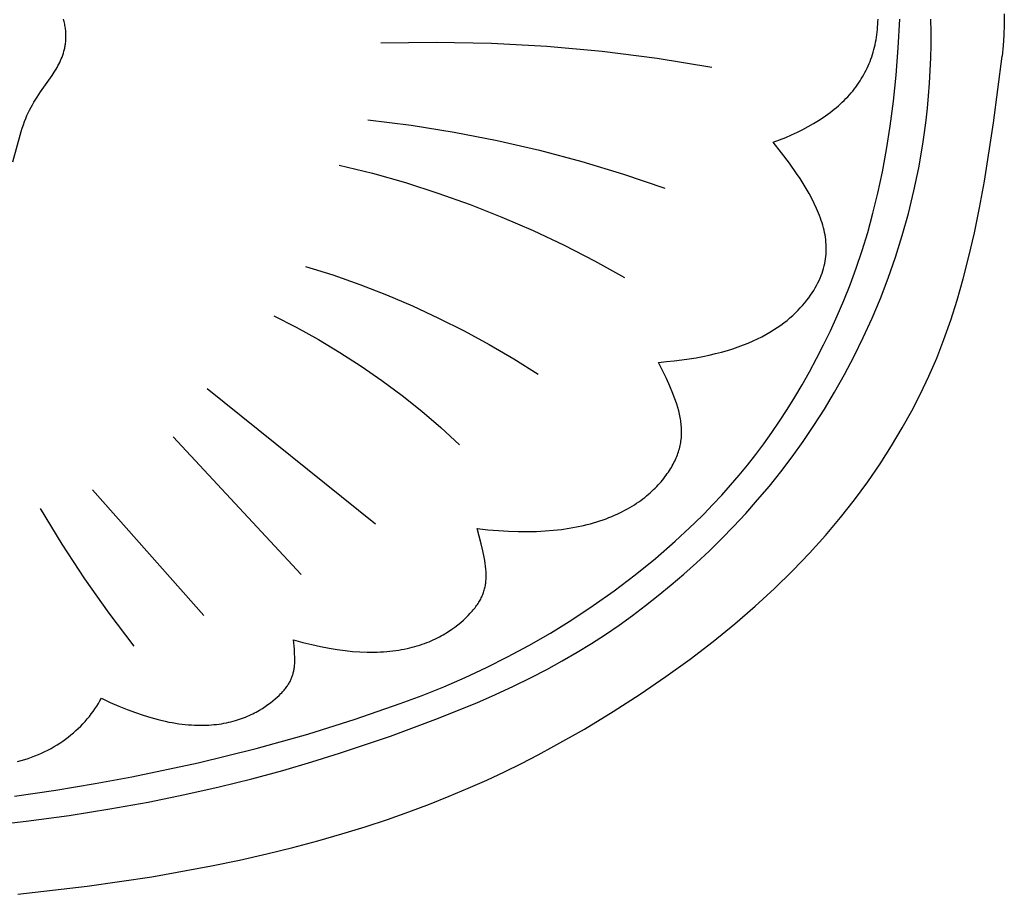
# Model space of a CAD drawing. Units: millimetres. Extents: x -4443 to -357, y -2548 to 2690.
# Drawn here: x -3348 to -3316, y -1292 to -1263 of the extents above; entities that cross this region are included whole.
import ezdxf

# ---------------------------------------------------------------- set-up
doc = ezdxf.new("R2010")
doc.units = ezdxf.units.MM
doc.header["$MEASUREMENT"] = 0
doc.layers.add('Default', color=7, linetype='Continuous', true_color=0x000000)

msp = doc.modelspace()

# ---------------------------------------------------------------- linework, layer by layer
at = {"layer": 'Default'}
for p, q in [((-3316.038, -1263.133), (-3316.038, -1263.481)), ((-3346.669, -1263.35), (-3346.681, -1263.307)), ((-3346.658, -1263.393), (-3346.669, -1263.35)), ((-3346.649, -1263.435), (-3346.658, -1263.393)), ((-3346.64, -1263.477), (-3346.649, -1263.435)), ((-3346.632, -1263.518), (-3346.64, -1263.477)), ((-3346.625, -1263.559), (-3346.632, -1263.518)), ((-3320.163, -1263.567), (-3320.157, -1263.481)), ((-3320.157, -1263.481), (-3320.153, -1263.395)), ((-3320.153, -1263.395), (-3320.151, -1263.307)), ((-3319.49, -1264.247), (-3319.437, -1263.307)), ((-3318.423, -1263.733), (-3318.43, -1263.307)), ((-3316.038, -1263.481), (-3316.05, -1263.828)), ((-3346.619, -1263.6), (-3346.625, -1263.559)), ((-3346.614, -1263.64), (-3346.619, -1263.6)), ((-3346.609, -1263.68), (-3346.614, -1263.64)), ((-3346.606, -1263.719), (-3346.609, -1263.68)), ((-3346.603, -1263.758), (-3346.606, -1263.719)), ((-3346.601, -1263.796), (-3346.603, -1263.758)), ((-3346.6, -1263.834), (-3346.601, -1263.796)), ((-3346.6, -1263.872), (-3346.6, -1263.834)), ((-3320.201, -1263.903), (-3320.189, -1263.82)), ((-3320.189, -1263.82), (-3320.179, -1263.737)), ((-3320.179, -1263.737), (-3320.17, -1263.652)), ((-3320.17, -1263.652), (-3320.163, -1263.567)), ((-3318.424, -1264.155), (-3318.423, -1263.733)), ((-3316.05, -1263.828), (-3316.073, -1264.175)), ((-3346.629, -1264.192), (-3346.623, -1264.158)), ((-3346.623, -1264.158), (-3346.618, -1264.124)), ((-3346.618, -1264.124), (-3346.613, -1264.089)), ((-3346.613, -1264.089), (-3346.609, -1264.054)), ((-3346.609, -1264.054), (-3346.606, -1264.018)), ((-3346.606, -1264.018), (-3346.603, -1263.982)), ((-3346.603, -1263.982), (-3346.601, -1263.946)), ((-3346.601, -1263.946), (-3346.6, -1263.909)), ((-3346.6, -1263.909), (-3346.6, -1263.872)), ((-3336.345, -1264.085), (-3334.54, -1264.059)), ((-3334.54, -1264.059), (-3332.736, -1264.097)), ((-3332.736, -1264.097), (-3330.934, -1264.197)), ((-3320.266, -1264.226), (-3320.247, -1264.146)), ((-3320.247, -1264.146), (-3320.23, -1264.066)), ((-3320.23, -1264.066), (-3320.215, -1263.985)), ((-3320.215, -1263.985), (-3320.201, -1263.903)), ((-3318.432, -1264.573), (-3318.424, -1264.155)), ((-3346.728, -1264.545), (-3346.706, -1264.484)), ((-3346.706, -1264.484), (-3346.685, -1264.421)), ((-3346.685, -1264.421), (-3346.666, -1264.358)), ((-3346.666, -1264.358), (-3346.658, -1264.325)), ((-3346.658, -1264.325), (-3346.649, -1264.293)), ((-3346.649, -1264.293), (-3346.642, -1264.26)), ((-3346.642, -1264.26), (-3346.635, -1264.226)), ((-3346.635, -1264.226), (-3346.629, -1264.192)), ((-3330.934, -1264.197), (-3329.137, -1264.36)), ((-3329.137, -1264.36), (-3327.347, -1264.586)), ((-3320.356, -1264.536), (-3320.331, -1264.46)), ((-3320.331, -1264.46), (-3320.308, -1264.383)), ((-3320.308, -1264.383), (-3320.286, -1264.305)), ((-3320.286, -1264.305), (-3320.266, -1264.226)), ((-3319.561, -1265.14), (-3319.49, -1264.247)), ((-3316.073, -1264.175), (-3316.109, -1264.52)), ((-3346.862, -1264.833), (-3346.833, -1264.778)), ((-3346.833, -1264.778), (-3346.804, -1264.721)), ((-3346.804, -1264.721), (-3346.778, -1264.664)), ((-3346.778, -1264.664), (-3346.752, -1264.605)), ((-3346.752, -1264.605), (-3346.728, -1264.545)), ((-3327.347, -1264.586), (-3325.565, -1264.874)), ((-3320.473, -1264.834), (-3320.441, -1264.761)), ((-3320.441, -1264.761), (-3320.411, -1264.687)), ((-3320.411, -1264.687), (-3320.383, -1264.612)), ((-3320.383, -1264.612), (-3320.356, -1264.536)), ((-3318.448, -1264.988), (-3318.432, -1264.573)), ((-3316.389, -1266.685), (-3316.109, -1264.52)), ((-3347.052, -1265.143), (-3346.986, -1265.044)), ((-3346.986, -1265.044), (-3346.923, -1264.94)), ((-3346.923, -1264.94), (-3346.892, -1264.887)), ((-3346.892, -1264.887), (-3346.862, -1264.833)), ((-3320.654, -1265.189), (-3320.615, -1265.12)), ((-3320.615, -1265.12), (-3320.577, -1265.05)), ((-3320.577, -1265.05), (-3320.54, -1264.979)), ((-3320.54, -1264.979), (-3320.506, -1264.907)), ((-3320.506, -1264.907), (-3320.473, -1264.834)), ((-3318.471, -1265.398), (-3318.448, -1264.988)), ((-3347.426, -1265.682), (-3347.052, -1265.143)), ((-3320.829, -1265.459), (-3320.783, -1265.393)), ((-3320.783, -1265.393), (-3320.738, -1265.326)), ((-3320.738, -1265.326), (-3320.696, -1265.258)), ((-3320.696, -1265.258), (-3320.654, -1265.189)), ((-3319.649, -1265.988), (-3319.561, -1265.14)), ((-3318.502, -1265.805), (-3318.471, -1265.398)), ((-3347.537, -1265.849), (-3347.426, -1265.682)), ((-3321.084, -1265.778), (-3321.029, -1265.716)), ((-3321.029, -1265.716), (-3320.977, -1265.653)), ((-3320.977, -1265.653), (-3320.926, -1265.589)), ((-3320.926, -1265.589), (-3320.877, -1265.524)), ((-3320.877, -1265.524), (-3320.829, -1265.459)), ((-3347.691, -1266.099), (-3347.642, -1266.015)), ((-3347.642, -1266.015), (-3347.537, -1265.849)), ((-3321.443, -1266.136), (-3321.379, -1266.078)), ((-3321.379, -1266.078), (-3321.317, -1266.02)), ((-3321.317, -1266.02), (-3321.256, -1265.961)), ((-3321.256, -1265.961), (-3321.197, -1265.901)), ((-3321.197, -1265.901), (-3321.139, -1265.84)), ((-3321.139, -1265.84), (-3321.084, -1265.778)), ((-3319.754, -1266.794), (-3319.649, -1265.988)), ((-3318.539, -1266.207), (-3318.502, -1265.805)), ((-3347.871, -1266.454), (-3347.829, -1266.362)), ((-3347.829, -1266.362), (-3347.784, -1266.272)), ((-3347.784, -1266.272), (-3347.739, -1266.185)), ((-3347.739, -1266.185), (-3347.691, -1266.099)), ((-3321.935, -1266.517), (-3321.786, -1266.412)), ((-3321.786, -1266.412), (-3321.714, -1266.358)), ((-3321.714, -1266.358), (-3321.644, -1266.304)), ((-3321.644, -1266.304), (-3321.575, -1266.248)), ((-3321.575, -1266.248), (-3321.508, -1266.192)), ((-3321.508, -1266.192), (-3321.443, -1266.136)), ((-3318.583, -1266.606), (-3318.539, -1266.207)), ((-3347.987, -1266.752), (-3347.95, -1266.649)), ((-3347.95, -1266.649), (-3347.911, -1266.55)), ((-3347.911, -1266.55), (-3347.871, -1266.454)), ((-3336.772, -1266.596), (-3335.361, -1266.77)), ((-3322.421, -1266.813), (-3322.252, -1266.717)), ((-3322.252, -1266.717), (-3322.091, -1266.619)), ((-3322.091, -1266.619), (-3321.935, -1266.517)), ((-3318.634, -1267), (-3318.583, -1266.606)), ((-3316.688, -1268.592), (-3316.389, -1266.685)), ((-3348.329, -1267.962), (-3348.056, -1266.971)), ((-3348.056, -1266.971), (-3348.022, -1266.859)), ((-3348.022, -1266.859), (-3347.987, -1266.752)), ((-3335.361, -1266.77), (-3333.957, -1266.993)), ((-3333.957, -1266.993), (-3332.561, -1267.264)), ((-3322.964, -1267.08), (-3322.776, -1266.994)), ((-3322.776, -1266.994), (-3322.595, -1266.905)), ((-3322.595, -1266.905), (-3322.421, -1266.813)), ((-3319.874, -1267.559), (-3319.754, -1266.794)), ((-3318.691, -1267.39), (-3318.634, -1267)), ((-3332.561, -1267.264), (-3331.175, -1267.582)), ((-3323.566, -1267.32), (-3323.359, -1267.243)), ((-3323.294, -1267.666), (-3323.566, -1267.32)), ((-3323.359, -1267.243), (-3323.158, -1267.163)), ((-3323.158, -1267.163), (-3322.964, -1267.08)), ((-3331.175, -1267.582), (-3329.801, -1267.948)), ((-3323.038, -1268.007), (-3323.294, -1267.666)), ((-3320.008, -1268.286), (-3319.874, -1267.559)), ((-3318.824, -1268.159), (-3318.691, -1267.39)), ((-3329.801, -1267.948), (-3328.441, -1268.361)), ((-3322.802, -1268.341), (-3323.038, -1268.007)), ((-3337.697, -1268.067), (-3336.617, -1268.335)), ((-3336.617, -1268.335), (-3335.546, -1268.639)), ((-3320.156, -1268.977), (-3320.008, -1268.286)), ((-3318.98, -1268.911), (-3318.824, -1268.159)), ((-3335.546, -1268.639), (-3334.486, -1268.977)), ((-3328.441, -1268.361), (-3327.095, -1268.82)), ((-3322.692, -1268.507), (-3322.802, -1268.341)), ((-3322.587, -1268.671), (-3322.692, -1268.507)), ((-3316.847, -1269.46), (-3316.688, -1268.592)), ((-3334.486, -1268.977), (-3333.437, -1269.351)), ((-3322.487, -1268.834), (-3322.587, -1268.671)), ((-3322.394, -1268.996), (-3322.487, -1268.834)), ((-3320.316, -1269.635), (-3320.156, -1268.977)), ((-3319.159, -1269.646), (-3318.98, -1268.911)), ((-3322.307, -1269.157), (-3322.394, -1268.996)), ((-3322.226, -1269.318), (-3322.307, -1269.157)), ((-3333.437, -1269.351), (-3332.402, -1269.759)), ((-3322.153, -1269.477), (-3322.226, -1269.318)), ((-3322.118, -1269.556), (-3322.153, -1269.477)), ((-3322.086, -1269.636), (-3322.118, -1269.556)), ((-3317.013, -1270.277), (-3316.847, -1269.46)), ((-3332.402, -1269.759), (-3331.38, -1270.201)), ((-3322.055, -1269.715), (-3322.086, -1269.636)), ((-3322.026, -1269.793), (-3322.055, -1269.715)), ((-3321.999, -1269.872), (-3322.026, -1269.793)), ((-3321.974, -1269.951), (-3321.999, -1269.872)), ((-3320.487, -1270.26), (-3320.316, -1269.635)), ((-3319.36, -1270.364), (-3319.159, -1269.646)), ((-3331.38, -1270.201), (-3330.374, -1270.677)), ((-3321.951, -1270.029), (-3321.974, -1269.951)), ((-3321.93, -1270.107), (-3321.951, -1270.029)), ((-3321.91, -1270.186), (-3321.93, -1270.107)), ((-3321.893, -1270.264), (-3321.91, -1270.186)), ((-3321.878, -1270.342), (-3321.893, -1270.264)), ((-3320.669, -1270.855), (-3320.487, -1270.26)), ((-3321.865, -1270.42), (-3321.878, -1270.342)), ((-3321.855, -1270.497), (-3321.865, -1270.42)), ((-3321.847, -1270.575), (-3321.855, -1270.497)), ((-3321.841, -1270.653), (-3321.847, -1270.575)), ((-3319.58, -1271.064), (-3319.36, -1270.364)), ((-3317.189, -1271.048), (-3317.013, -1270.277)), ((-3330.374, -1270.677), (-3329.384, -1271.185)), ((-3321.842, -1270.965), (-3321.838, -1270.887)), ((-3321.837, -1270.731), (-3321.841, -1270.653)), ((-3321.838, -1270.887), (-3321.836, -1270.809)), ((-3321.836, -1270.809), (-3321.837, -1270.731)), ((-3320.861, -1271.423), (-3320.669, -1270.855)), ((-3329.384, -1271.185), (-3328.411, -1271.726)), ((-3321.884, -1271.277), (-3321.869, -1271.199)), ((-3321.869, -1271.199), (-3321.857, -1271.121)), ((-3321.857, -1271.121), (-3321.848, -1271.043)), ((-3321.848, -1271.043), (-3321.842, -1270.965)), ((-3319.818, -1271.747), (-3319.58, -1271.064)), ((-3317.374, -1271.776), (-3317.189, -1271.048)), ((-3338.8, -1271.367), (-3337.912, -1271.648)), ((-3321.972, -1271.591), (-3321.945, -1271.513)), ((-3321.945, -1271.513), (-3321.922, -1271.434)), ((-3321.922, -1271.434), (-3321.902, -1271.355)), ((-3321.902, -1271.355), (-3321.884, -1271.277)), ((-3321.061, -1271.966), (-3320.861, -1271.423)), ((-3337.912, -1271.648), (-3337.033, -1271.957)), ((-3322.108, -1271.909), (-3322.069, -1271.829)), ((-3322.069, -1271.829), (-3322.033, -1271.75)), ((-3322.033, -1271.75), (-3322.001, -1271.67)), ((-3322.001, -1271.67), (-3321.972, -1271.591)), ((-3320.074, -1272.413), (-3319.818, -1271.747)), ((-3317.571, -1272.467), (-3317.374, -1271.776)), ((-3337.033, -1271.957), (-3336.165, -1272.294)), ((-3322.295, -1272.23), (-3322.243, -1272.149)), ((-3322.243, -1272.149), (-3322.195, -1272.069)), ((-3322.195, -1272.069), (-3322.15, -1271.989)), ((-3322.15, -1271.989), (-3322.108, -1271.909)), ((-3321.269, -1272.485), (-3321.061, -1271.966)), ((-3336.165, -1272.294), (-3335.308, -1272.659)), ((-3322.538, -1272.556), (-3322.472, -1272.474)), ((-3322.472, -1272.474), (-3322.41, -1272.392)), ((-3322.41, -1272.392), (-3322.351, -1272.311)), ((-3322.351, -1272.311), (-3322.295, -1272.23)), ((-3321.483, -1272.984), (-3321.269, -1272.485)), ((-3320.346, -1273.06), (-3320.074, -1272.413)), ((-3317.781, -1273.125), (-3317.571, -1272.467)), ((-3335.308, -1272.659), (-3334.463, -1273.051)), ((-3322.842, -1272.885), (-3322.759, -1272.803)), ((-3322.759, -1272.803), (-3322.682, -1272.72)), ((-3322.682, -1272.72), (-3322.608, -1272.638)), ((-3322.608, -1272.638), (-3322.538, -1272.556)), ((-3339.831, -1272.982), (-3339.099, -1273.353)), ((-3334.463, -1273.051), (-3333.631, -1273.47)), ((-3323.216, -1273.207), (-3323.115, -1273.128)), ((-3323.115, -1273.128), (-3323.019, -1273.047)), ((-3323.019, -1273.047), (-3322.928, -1272.966)), ((-3322.928, -1272.966), (-3322.842, -1272.885)), ((-3321.703, -1273.463), (-3321.483, -1272.984)), ((-3320.632, -1273.689), (-3320.346, -1273.06)), ((-3318.004, -1273.754), (-3317.781, -1273.125)), ((-3339.099, -1273.353), (-3338.38, -1273.75)), ((-3333.631, -1273.47), (-3332.813, -1273.915)), ((-3323.673, -1273.515), (-3323.551, -1273.44)), ((-3323.551, -1273.44), (-3323.434, -1273.364)), ((-3323.434, -1273.364), (-3323.322, -1273.286)), ((-3323.322, -1273.286), (-3323.216, -1273.207)), ((-3321.927, -1273.926), (-3321.703, -1273.463)), ((-3338.38, -1273.75), (-3337.675, -1274.17)), ((-3324.223, -1273.799), (-3324.076, -1273.731)), ((-3324.076, -1273.731), (-3323.936, -1273.661)), ((-3323.936, -1273.661), (-3323.801, -1273.589)), ((-3323.801, -1273.589), (-3323.673, -1273.515)), ((-3320.932, -1274.299), (-3320.632, -1273.689)), ((-3318.241, -1274.359), (-3318.004, -1273.754)), ((-3332.813, -1273.915), (-3332.01, -1274.386)), ((-3325.247, -1274.16), (-3325.058, -1274.107)), ((-3325.058, -1274.107), (-3324.877, -1274.05)), ((-3324.877, -1274.05), (-3324.703, -1273.991)), ((-3324.703, -1273.991), (-3324.536, -1273.929)), ((-3324.536, -1273.929), (-3324.376, -1273.865)), ((-3324.376, -1273.865), (-3324.223, -1273.799)), ((-3322.156, -1274.374), (-3321.927, -1273.926)), ((-3337.675, -1274.17), (-3336.984, -1274.615)), ((-3332.01, -1274.386), (-3331.222, -1274.883)), ((-3326.786, -1274.446), (-3326.541, -1274.416)), ((-3326.541, -1274.416), (-3326.305, -1274.382)), ((-3326.305, -1274.382), (-3326.077, -1274.344)), ((-3326.077, -1274.344), (-3325.858, -1274.303)), ((-3325.858, -1274.303), (-3325.646, -1274.259)), ((-3325.646, -1274.259), (-3325.443, -1274.211)), ((-3325.443, -1274.211), (-3325.247, -1274.16)), ((-3322.388, -1274.807), (-3322.156, -1274.374)), ((-3321.243, -1274.891), (-3320.932, -1274.299)), ((-3318.495, -1274.945), (-3318.241, -1274.359)), ((-3336.984, -1274.615), (-3336.31, -1275.083)), ((-3327.302, -1274.495), (-3327.039, -1274.473)), ((-3327.043, -1275.023), (-3327.302, -1274.495)), ((-3327.039, -1274.473), (-3326.786, -1274.446)), ((-3326.93, -1275.272), (-3327.043, -1275.023)), ((-3322.624, -1275.228), (-3322.388, -1274.807)), ((-3321.565, -1275.464), (-3321.243, -1274.891)), ((-3318.765, -1275.516), (-3318.495, -1274.945)), ((-3342.002, -1275.35), (-3336.523, -1279.762)), ((-3336.31, -1275.083), (-3335.651, -1275.574)), ((-3326.831, -1275.511), (-3326.93, -1275.272)), ((-3322.864, -1275.635), (-3322.624, -1275.228)), ((-3335.651, -1275.574), (-3335.011, -1276.088)), ((-3326.786, -1275.627), (-3326.831, -1275.511)), ((-3326.745, -1275.742), (-3326.786, -1275.627)), ((-3323.109, -1276.03), (-3322.864, -1275.635)), ((-3321.898, -1276.018), (-3321.565, -1275.464)), ((-3319.053, -1276.077), (-3318.765, -1275.516)), ((-3326.707, -1275.855), (-3326.745, -1275.742)), ((-3326.673, -1275.966), (-3326.707, -1275.855)), ((-3326.643, -1276.075), (-3326.673, -1275.966)), ((-3323.358, -1276.413), (-3323.109, -1276.03)), ((-3322.239, -1276.554), (-3321.898, -1276.018)), ((-3335.011, -1276.088), (-3334.388, -1276.623)), ((-3326.617, -1276.183), (-3326.643, -1276.075)), ((-3326.595, -1276.29), (-3326.617, -1276.183)), ((-3326.585, -1276.343), (-3326.595, -1276.29)), ((-3326.577, -1276.395), (-3326.585, -1276.343)), ((-3319.361, -1276.631), (-3319.053, -1276.077)), ((-3334.388, -1276.623), (-3333.783, -1277.179)), ((-3326.569, -1276.447), (-3326.577, -1276.395)), ((-3326.563, -1276.5), (-3326.569, -1276.447)), ((-3326.558, -1276.551), (-3326.563, -1276.5)), ((-3326.554, -1276.603), (-3326.558, -1276.551)), ((-3326.551, -1276.654), (-3326.554, -1276.603)), ((-3326.549, -1276.706), (-3326.551, -1276.654)), ((-3323.612, -1276.786), (-3323.358, -1276.413)), ((-3322.59, -1277.073), (-3322.239, -1276.554)), ((-3319.711, -1277.219), (-3319.361, -1276.631)), ((-3343.104, -1276.928), (-3338.942, -1281.412)), ((-3326.563, -1277.01), (-3326.557, -1276.959)), ((-3326.557, -1276.959), (-3326.553, -1276.909)), ((-3326.553, -1276.909), (-3326.55, -1276.858)), ((-3326.55, -1276.858), (-3326.549, -1276.807)), ((-3326.548, -1276.757), (-3326.549, -1276.706)), ((-3326.549, -1276.807), (-3326.548, -1276.757)), ((-3323.87, -1277.148), (-3323.612, -1276.786)), ((-3326.635, -1277.361), (-3326.621, -1277.311)), ((-3326.621, -1277.311), (-3326.608, -1277.26)), ((-3326.608, -1277.26), (-3326.596, -1277.21)), ((-3326.596, -1277.21), (-3326.586, -1277.16)), ((-3326.586, -1277.16), (-3326.577, -1277.11)), ((-3326.577, -1277.11), (-3326.569, -1277.06)), ((-3326.569, -1277.06), (-3326.563, -1277.01)), ((-3324.134, -1277.5), (-3323.87, -1277.148)), ((-3322.949, -1277.575), (-3322.59, -1277.073)), ((-3320.085, -1277.804), (-3319.711, -1277.219)), ((-3326.749, -1277.662), (-3326.726, -1277.612)), ((-3326.726, -1277.612), (-3326.705, -1277.561)), ((-3326.705, -1277.561), (-3326.686, -1277.511)), ((-3326.686, -1277.511), (-3326.667, -1277.461)), ((-3326.667, -1277.461), (-3326.65, -1277.411)), ((-3326.65, -1277.411), (-3326.635, -1277.361)), ((-3324.403, -1277.843), (-3324.134, -1277.5)), ((-3323.316, -1278.059), (-3322.949, -1277.575)), ((-3326.913, -1277.968), (-3326.882, -1277.917)), ((-3326.882, -1277.917), (-3326.852, -1277.865)), ((-3326.852, -1277.865), (-3326.824, -1277.814)), ((-3326.824, -1277.814), (-3326.798, -1277.764)), ((-3326.798, -1277.764), (-3326.772, -1277.713)), ((-3326.772, -1277.713), (-3326.749, -1277.662)), ((-3324.677, -1278.177), (-3324.403, -1277.843)), ((-3320.485, -1278.389), (-3320.085, -1277.804)), ((-3327.174, -1278.332), (-3327.132, -1278.28)), ((-3327.132, -1278.28), (-3327.092, -1278.228)), ((-3327.092, -1278.228), (-3327.053, -1278.176)), ((-3327.053, -1278.176), (-3327.016, -1278.123)), ((-3327.016, -1278.123), (-3326.98, -1278.071)), ((-3326.98, -1278.071), (-3326.946, -1278.02)), ((-3326.946, -1278.02), (-3326.913, -1277.968)), ((-3324.956, -1278.503), (-3324.677, -1278.177)), ((-3323.691, -1278.528), (-3323.316, -1278.059)), ((-3327.462, -1278.644), (-3327.409, -1278.592)), ((-3327.409, -1278.592), (-3327.359, -1278.541)), ((-3327.359, -1278.541), (-3327.31, -1278.489)), ((-3327.31, -1278.489), (-3327.263, -1278.437)), ((-3327.263, -1278.437), (-3327.218, -1278.385)), ((-3327.218, -1278.385), (-3327.174, -1278.332)), ((-3325.241, -1278.821), (-3324.956, -1278.503)), ((-3324.072, -1278.981), (-3323.691, -1278.528)), ((-3320.914, -1278.972), (-3320.485, -1278.389)), ((-3345.737, -1278.65), (-3342.108, -1282.74)), ((-3327.814, -1278.945), (-3327.751, -1278.896)), ((-3327.751, -1278.896), (-3327.689, -1278.846)), ((-3327.689, -1278.846), (-3327.629, -1278.796)), ((-3327.629, -1278.796), (-3327.572, -1278.746)), ((-3327.572, -1278.746), (-3327.516, -1278.695)), ((-3327.516, -1278.695), (-3327.462, -1278.644)), ((-3325.532, -1279.133), (-3325.241, -1278.821)), ((-3328.313, -1279.27), (-3328.236, -1279.226)), ((-3328.236, -1279.226), (-3328.161, -1279.181)), ((-3328.161, -1279.181), (-3328.087, -1279.135)), ((-3328.087, -1279.135), (-3328.016, -1279.089)), ((-3328.016, -1279.089), (-3327.947, -1279.041)), ((-3327.947, -1279.041), (-3327.879, -1278.993)), ((-3327.879, -1278.993), (-3327.814, -1278.945)), ((-3325.829, -1279.438), (-3325.532, -1279.133)), ((-3324.46, -1279.418), (-3324.072, -1278.981)), ((-3321.371, -1279.553), (-3320.914, -1278.972)), ((-3347.445, -1279.26), (-3346.739, -1280.42)), ((-3329.011, -1279.591), (-3328.916, -1279.554)), ((-3328.916, -1279.554), (-3328.823, -1279.517)), ((-3328.823, -1279.517), (-3328.733, -1279.478)), ((-3328.733, -1279.478), (-3328.645, -1279.439)), ((-3328.645, -1279.439), (-3328.559, -1279.398)), ((-3328.559, -1279.398), (-3328.475, -1279.356)), ((-3328.475, -1279.356), (-3328.393, -1279.314)), ((-3328.393, -1279.314), (-3328.313, -1279.27)), ((-3326.132, -1279.738), (-3325.829, -1279.438)), ((-3324.854, -1279.841), (-3324.46, -1279.418)), ((-3321.859, -1280.134), (-3321.371, -1279.553)), ((-3330.212, -1279.902), (-3329.971, -1279.859)), ((-3329.971, -1279.859), (-3329.741, -1279.809)), ((-3329.741, -1279.809), (-3329.629, -1279.782)), ((-3329.629, -1279.782), (-3329.52, -1279.754)), ((-3329.52, -1279.754), (-3329.414, -1279.724)), ((-3329.414, -1279.724), (-3329.309, -1279.692)), ((-3329.309, -1279.692), (-3329.208, -1279.66)), ((-3329.208, -1279.66), (-3329.108, -1279.626)), ((-3329.108, -1279.626), (-3329.011, -1279.591)), ((-3326.442, -1280.032), (-3326.132, -1279.738)), ((-3325.252, -1280.249), (-3324.854, -1279.841)), ((-3333.076, -1280.413), (-3333.207, -1279.912)), ((-3333.207, -1279.912), (-3332.856, -1279.951)), ((-3332.856, -1279.951), (-3332.517, -1279.98)), ((-3332.517, -1279.98), (-3332.19, -1279.999)), ((-3332.19, -1279.999), (-3331.874, -1280.01)), ((-3331.874, -1280.01), (-3331.57, -1280.012)), ((-3331.57, -1280.012), (-3331.277, -1280.005)), ((-3331.277, -1280.005), (-3330.995, -1279.991)), ((-3330.995, -1279.991), (-3330.723, -1279.968)), ((-3330.723, -1279.968), (-3330.462, -1279.939)), ((-3330.462, -1279.939), (-3330.212, -1279.902)), ((-3326.757, -1280.321), (-3326.442, -1280.032)), ((-3322.38, -1280.712), (-3321.859, -1280.134)), ((-3346.739, -1280.42), (-3345.993, -1281.555)), ((-3333.023, -1280.639), (-3333.076, -1280.413)), ((-3327.402, -1280.883), (-3326.757, -1280.321)), ((-3325.656, -1280.644), (-3325.252, -1280.249)), ((-3332.979, -1280.849), (-3333.023, -1280.639)), ((-3326.064, -1281.025), (-3325.656, -1280.644)), ((-3322.935, -1281.29), (-3322.38, -1280.712)), ((-3332.961, -1280.949), (-3332.979, -1280.849)), ((-3332.946, -1281.046), (-3332.961, -1280.949)), ((-3332.934, -1281.14), (-3332.946, -1281.046)), ((-3332.924, -1281.231), (-3332.934, -1281.14)), ((-3328.066, -1281.421), (-3327.402, -1280.883)), ((-3326.475, -1281.393), (-3326.064, -1281.025)), ((-3332.918, -1281.32), (-3332.924, -1281.231)), ((-3332.916, -1281.363), (-3332.918, -1281.32)), ((-3332.914, -1281.406), (-3332.916, -1281.363)), ((-3332.914, -1281.448), (-3332.914, -1281.406)), ((-3332.914, -1281.49), (-3332.914, -1281.448)), ((-3328.744, -1281.936), (-3328.066, -1281.421)), ((-3326.89, -1281.748), (-3326.475, -1281.393)), ((-3323.525, -1281.867), (-3322.935, -1281.29)), ((-3345.993, -1281.555), (-3345.208, -1282.664)), ((-3332.956, -1281.843), (-3332.947, -1281.806)), ((-3332.947, -1281.806), (-3332.94, -1281.768)), ((-3332.94, -1281.768), (-3332.934, -1281.729)), ((-3332.934, -1281.729), (-3332.928, -1281.69)), ((-3332.928, -1281.69), (-3332.924, -1281.651)), ((-3332.924, -1281.651), (-3332.92, -1281.611)), ((-3332.92, -1281.611), (-3332.917, -1281.571)), ((-3332.917, -1281.571), (-3332.915, -1281.531)), ((-3332.915, -1281.531), (-3332.914, -1281.49)), ((-3327.307, -1282.092), (-3326.89, -1281.748)), ((-3333.056, -1282.136), (-3333.04, -1282.1)), ((-3333.04, -1282.1), (-3333.025, -1282.064)), ((-3333.025, -1282.064), (-3333.011, -1282.028)), ((-3333.011, -1282.028), (-3332.998, -1281.992)), ((-3332.998, -1281.992), (-3332.986, -1281.955)), ((-3332.986, -1281.955), (-3332.975, -1281.918)), ((-3332.975, -1281.918), (-3332.965, -1281.881)), ((-3332.965, -1281.881), (-3332.956, -1281.843)), ((-3329.432, -1282.424), (-3328.744, -1281.936)), ((-3327.727, -1282.424), (-3327.307, -1282.092)), ((-3324.152, -1282.442), (-3323.525, -1281.867)), ((-3333.25, -1282.457), (-3333.224, -1282.421)), ((-3333.224, -1282.421), (-3333.199, -1282.385)), ((-3333.199, -1282.385), (-3333.175, -1282.35)), ((-3333.175, -1282.35), (-3333.153, -1282.314)), ((-3333.153, -1282.314), (-3333.131, -1282.279)), ((-3333.131, -1282.279), (-3333.111, -1282.243)), ((-3333.111, -1282.243), (-3333.092, -1282.208)), ((-3333.092, -1282.208), (-3333.073, -1282.172)), ((-3333.073, -1282.172), (-3333.056, -1282.136)), ((-3330.127, -1282.886), (-3329.432, -1282.424)), ((-3328.152, -1282.745), (-3327.727, -1282.424)), ((-3324.818, -1283.017), (-3324.152, -1282.442)), ((-3345.208, -1282.664), (-3344.385, -1283.744)), ((-3333.576, -1282.821), (-3333.501, -1282.746)), ((-3333.501, -1282.746), (-3333.431, -1282.673)), ((-3333.431, -1282.673), (-3333.366, -1282.6)), ((-3333.366, -1282.6), (-3333.335, -1282.564)), ((-3333.335, -1282.564), (-3333.305, -1282.528)), ((-3333.305, -1282.528), (-3333.277, -1282.492)), ((-3333.277, -1282.492), (-3333.25, -1282.457)), ((-3328.583, -1283.056), (-3328.152, -1282.745)), ((-3333.93, -1283.121), (-3333.833, -1283.046)), ((-3333.833, -1283.046), (-3333.742, -1282.971)), ((-3333.742, -1282.971), (-3333.656, -1282.896)), ((-3333.656, -1282.896), (-3333.576, -1282.821)), ((-3330.824, -1283.32), (-3330.127, -1282.886)), ((-3329.025, -1283.359), (-3328.583, -1283.056)), ((-3325.524, -1283.59), (-3324.818, -1283.017)), ((-3334.438, -1283.441), (-3334.376, -1283.408)), ((-3334.376, -1283.408), (-3334.315, -1283.373)), ((-3334.315, -1283.373), (-3334.255, -1283.339)), ((-3334.255, -1283.339), (-3334.197, -1283.303)), ((-3334.197, -1283.303), (-3334.141, -1283.268)), ((-3334.141, -1283.268), (-3334.032, -1283.195)), ((-3334.032, -1283.195), (-3333.93, -1283.121)), ((-3331.521, -1283.724), (-3330.824, -1283.32)), ((-3329.479, -1283.655), (-3329.025, -1283.359)), ((-3339.16, -1283.842), (-3339.184, -1283.535)), ((-3339.184, -1283.535), (-3338.882, -1283.621)), ((-3338.882, -1283.621), (-3338.589, -1283.695)), ((-3338.589, -1283.695), (-3338.306, -1283.758)), ((-3335.237, -1283.756), (-3335.156, -1283.733)), ((-3335.156, -1283.733), (-3335.077, -1283.708)), ((-3335.077, -1283.708), (-3334.999, -1283.682)), ((-3334.999, -1283.682), (-3334.923, -1283.655)), ((-3334.923, -1283.655), (-3334.849, -1283.627)), ((-3334.849, -1283.627), (-3334.776, -1283.598)), ((-3334.776, -1283.598), (-3334.705, -1283.568)), ((-3334.705, -1283.568), (-3334.636, -1283.538)), ((-3334.636, -1283.538), (-3334.568, -1283.506)), ((-3334.568, -1283.506), (-3334.503, -1283.474)), ((-3334.503, -1283.474), (-3334.438, -1283.441)), ((-3332.215, -1284.097), (-3331.521, -1283.724)), ((-3329.948, -1283.943), (-3329.479, -1283.655)), ((-3326.272, -1284.163), (-3325.524, -1283.59)), ((-3339.152, -1283.984), (-3339.16, -1283.842)), ((-3339.147, -1284.119), (-3339.152, -1283.984)), ((-3338.306, -1283.758), (-3338.032, -1283.812)), ((-3338.032, -1283.812), (-3337.767, -1283.856)), ((-3337.767, -1283.856), (-3337.511, -1283.89)), ((-3337.511, -1283.89), (-3337.263, -1283.915)), ((-3337.263, -1283.915), (-3337.024, -1283.932)), ((-3337.024, -1283.932), (-3336.794, -1283.94)), ((-3336.794, -1283.94), (-3336.571, -1283.941)), ((-3336.571, -1283.941), (-3336.463, -1283.938)), ((-3336.463, -1283.938), (-3336.358, -1283.934)), ((-3336.358, -1283.934), (-3336.254, -1283.927)), ((-3336.254, -1283.927), (-3336.152, -1283.919)), ((-3336.152, -1283.919), (-3336.052, -1283.91)), ((-3336.052, -1283.91), (-3335.954, -1283.899)), ((-3335.954, -1283.899), (-3335.857, -1283.886)), ((-3335.857, -1283.886), (-3335.763, -1283.872)), ((-3335.763, -1283.872), (-3335.671, -1283.856)), ((-3335.671, -1283.856), (-3335.58, -1283.839)), ((-3335.58, -1283.839), (-3335.492, -1283.82)), ((-3335.492, -1283.82), (-3335.405, -1283.8)), ((-3335.405, -1283.8), (-3335.32, -1283.779)), ((-3335.32, -1283.779), (-3335.237, -1283.756)), ((-3330.435, -1284.226), (-3329.948, -1283.943)), ((-3339.162, -1284.434), (-3339.156, -1284.373)), ((-3339.156, -1284.373), (-3339.151, -1284.312)), ((-3339.151, -1284.312), (-3339.148, -1284.249)), ((-3339.148, -1284.249), (-3339.147, -1284.184)), ((-3339.147, -1284.184), (-3339.147, -1284.119)), ((-3332.906, -1284.444), (-3332.215, -1284.097)), ((-3330.942, -1284.504), (-3330.435, -1284.226)), ((-3327.064, -1284.734), (-3326.272, -1284.163)), ((-3339.22, -1284.698), (-3339.211, -1284.669)), ((-3339.211, -1284.669), (-3339.203, -1284.641)), ((-3339.203, -1284.641), (-3339.195, -1284.612)), ((-3339.195, -1284.612), (-3339.188, -1284.583)), ((-3339.188, -1284.583), (-3339.182, -1284.553)), ((-3339.182, -1284.553), (-3339.176, -1284.524)), ((-3339.176, -1284.524), (-3339.171, -1284.494)), ((-3339.171, -1284.494), (-3339.166, -1284.464)), ((-3339.166, -1284.464), (-3339.162, -1284.434)), ((-3333.599, -1284.765), (-3332.906, -1284.444)), ((-3331.471, -1284.779), (-3330.942, -1284.504)), ((-3339.387, -1285.036), (-3339.369, -1285.008)), ((-3339.369, -1285.008), (-3339.351, -1284.98)), ((-3339.351, -1284.98), (-3339.334, -1284.952)), ((-3339.334, -1284.952), (-3339.318, -1284.924)), ((-3339.318, -1284.924), (-3339.303, -1284.896)), ((-3339.303, -1284.896), (-3339.289, -1284.868)), ((-3339.289, -1284.868), (-3339.276, -1284.84)), ((-3339.276, -1284.84), (-3339.263, -1284.812)), ((-3339.263, -1284.812), (-3339.251, -1284.783)), ((-3339.251, -1284.783), (-3339.24, -1284.755)), ((-3339.24, -1284.755), (-3339.23, -1284.727)), ((-3339.23, -1284.727), (-3339.22, -1284.698)), ((-3334.296, -1285.066), (-3333.599, -1284.765)), ((-3332.026, -1285.05), (-3331.471, -1284.779)), ((-3327.9, -1285.305), (-3327.064, -1284.734)), ((-3339.657, -1285.349), (-3339.598, -1285.291)), ((-3339.598, -1285.291), (-3339.571, -1285.262)), ((-3339.571, -1285.262), (-3339.544, -1285.234)), ((-3339.544, -1285.234), (-3339.519, -1285.205)), ((-3339.519, -1285.205), (-3339.494, -1285.177)), ((-3339.494, -1285.177), (-3339.471, -1285.148)), ((-3339.471, -1285.148), (-3339.449, -1285.12)), ((-3339.449, -1285.12), (-3339.427, -1285.092)), ((-3339.427, -1285.092), (-3339.407, -1285.064)), ((-3339.407, -1285.064), (-3339.387, -1285.036)), ((-3334.999, -1285.349), (-3334.296, -1285.066)), ((-3333.222, -1285.589), (-3332.609, -1285.32)), ((-3332.609, -1285.32), (-3332.026, -1285.05)), ((-3328.783, -1285.875), (-3327.9, -1285.305)), ((-3345.598, -1285.7), (-3345.545, -1285.613)), ((-3345.545, -1285.613), (-3345.494, -1285.525)), ((-3345.494, -1285.525), (-3345.446, -1285.437)), ((-3345.446, -1285.437), (-3345.156, -1285.575)), ((-3345.156, -1285.575), (-3344.876, -1285.699)), ((-3340.108, -1285.71), (-3340.02, -1285.649)), ((-3340.02, -1285.649), (-3339.938, -1285.587)), ((-3339.938, -1285.587), (-3339.86, -1285.526)), ((-3339.86, -1285.526), (-3339.788, -1285.466)), ((-3339.788, -1285.466), (-3339.72, -1285.407)), ((-3339.72, -1285.407), (-3339.657, -1285.349)), ((-3337.179, -1286.126), (-3335.713, -1285.618)), ((-3335.713, -1285.618), (-3334.999, -1285.349)), ((-3334.551, -1286.128), (-3333.222, -1285.589)), ((-3345.839, -1286.035), (-3345.775, -1285.953)), ((-3345.775, -1285.953), (-3345.713, -1285.87)), ((-3345.713, -1285.87), (-3345.655, -1285.786)), ((-3345.655, -1285.786), (-3345.598, -1285.7)), ((-3344.876, -1285.699), (-3344.604, -1285.811)), ((-3344.604, -1285.811), (-3344.34, -1285.91)), ((-3344.34, -1285.91), (-3344.084, -1285.997)), ((-3340.63, -1286.002), (-3340.572, -1285.975)), ((-3340.572, -1285.975), (-3340.514, -1285.947)), ((-3340.514, -1285.947), (-3340.459, -1285.919)), ((-3340.459, -1285.919), (-3340.405, -1285.89)), ((-3340.405, -1285.89), (-3340.3, -1285.831)), ((-3340.3, -1285.831), (-3340.202, -1285.771)), ((-3340.202, -1285.771), (-3340.108, -1285.71)), ((-3329.715, -1286.444), (-3328.783, -1285.875)), ((-3346.121, -1286.35), (-3346.047, -1286.273)), ((-3346.047, -1286.273), (-3345.975, -1286.195)), ((-3345.975, -1286.195), (-3345.906, -1286.116)), ((-3345.906, -1286.116), (-3345.839, -1286.035)), ((-3344.084, -1285.997), (-3343.836, -1286.073)), ((-3343.836, -1286.073), (-3343.597, -1286.138)), ((-3343.597, -1286.138), (-3343.365, -1286.192)), ((-3343.365, -1286.192), (-3343.252, -1286.216)), ((-3343.252, -1286.216), (-3343.141, -1286.237)), ((-3343.141, -1286.237), (-3343.031, -1286.255)), ((-3343.031, -1286.255), (-3342.924, -1286.271)), ((-3342.924, -1286.271), (-3342.819, -1286.285)), ((-3342.819, -1286.285), (-3342.715, -1286.297)), ((-3342.715, -1286.297), (-3342.613, -1286.306)), ((-3341.779, -1286.302), (-3341.695, -1286.293)), ((-3341.695, -1286.293), (-3341.613, -1286.282)), ((-3341.613, -1286.282), (-3341.532, -1286.27)), ((-3341.532, -1286.27), (-3341.453, -1286.256)), ((-3341.453, -1286.256), (-3341.376, -1286.241)), ((-3341.376, -1286.241), (-3341.3, -1286.225)), ((-3341.3, -1286.225), (-3341.226, -1286.207)), ((-3341.226, -1286.207), (-3341.154, -1286.189)), ((-3341.154, -1286.189), (-3341.083, -1286.169)), ((-3341.083, -1286.169), (-3341.014, -1286.148)), ((-3341.014, -1286.148), (-3340.946, -1286.126)), ((-3340.946, -1286.126), (-3340.88, -1286.103)), ((-3340.88, -1286.103), (-3340.815, -1286.079)), ((-3340.815, -1286.079), (-3340.752, -1286.054)), ((-3340.752, -1286.054), (-3340.69, -1286.028)), ((-3340.69, -1286.028), (-3340.63, -1286.002)), ((-3338.724, -1286.611), (-3337.179, -1286.126)), ((-3336.032, -1286.676), (-3334.551, -1286.128)), ((-3346.441, -1286.639), (-3346.358, -1286.57)), ((-3346.358, -1286.57), (-3346.277, -1286.498)), ((-3346.277, -1286.498), (-3346.198, -1286.425)), ((-3346.198, -1286.425), (-3346.121, -1286.35)), ((-3342.613, -1286.306), (-3342.514, -1286.313)), ((-3342.514, -1286.313), (-3342.416, -1286.319)), ((-3342.416, -1286.319), (-3342.319, -1286.322)), ((-3342.319, -1286.322), (-3342.225, -1286.323)), ((-3342.225, -1286.323), (-3342.132, -1286.322)), ((-3342.132, -1286.322), (-3342.041, -1286.32)), ((-3342.041, -1286.32), (-3341.952, -1286.316)), ((-3341.952, -1286.316), (-3341.865, -1286.31)), ((-3341.865, -1286.31), (-3341.779, -1286.302)), ((-3340.408, -1287.083), (-3338.724, -1286.611)), ((-3330.705, -1287.008), (-3329.715, -1286.444)), ((-3346.892, -1286.961), (-3346.798, -1286.9)), ((-3346.798, -1286.9), (-3346.705, -1286.838)), ((-3346.705, -1286.838), (-3346.615, -1286.774)), ((-3346.615, -1286.774), (-3346.527, -1286.708)), ((-3346.527, -1286.708), (-3346.441, -1286.639)), ((-3337.688, -1287.236), (-3336.032, -1286.676)), ((-3347.5, -1287.277), (-3347.394, -1287.23)), ((-3347.394, -1287.23), (-3347.29, -1287.18)), ((-3347.29, -1287.18), (-3347.188, -1287.129)), ((-3347.188, -1287.129), (-3347.087, -1287.075)), ((-3347.087, -1287.075), (-3346.989, -1287.019)), ((-3346.989, -1287.019), (-3346.892, -1286.961)), ((-3342.294, -1287.543), (-3340.408, -1287.083)), ((-3338.587, -1287.516), (-3337.688, -1287.236)), ((-3331.225, -1287.287), (-3330.705, -1287.008)), ((-3348.175, -1287.504), (-3348.058, -1287.473)), ((-3348.058, -1287.473), (-3347.943, -1287.439)), ((-3347.943, -1287.439), (-3347.83, -1287.402)), ((-3347.83, -1287.402), (-3347.718, -1287.363)), ((-3347.718, -1287.363), (-3347.609, -1287.321)), ((-3347.609, -1287.321), (-3347.5, -1287.277)), ((-3344.45, -1287.998), (-3342.294, -1287.543)), ((-3339.539, -1287.793), (-3338.587, -1287.516)), ((-3332.319, -1287.838), (-3331.762, -1287.564)), ((-3331.762, -1287.564), (-3331.225, -1287.287)), ((-3340.546, -1288.065), (-3339.539, -1287.793)), ((-3332.896, -1288.108), (-3332.319, -1287.838)), ((-3346.925, -1288.437), (-3345.648, -1288.222)), ((-3345.648, -1288.222), (-3344.45, -1287.998)), ((-3341.61, -1288.329), (-3340.546, -1288.065)), ((-3333.496, -1288.374), (-3332.896, -1288.108)), ((-3348.278, -1288.633), (-3346.925, -1288.437)), ((-3342.734, -1288.582), (-3341.61, -1288.329)), ((-3334.118, -1288.636), (-3333.496, -1288.374)), ((-3345.175, -1289.049), (-3343.922, -1288.823)), ((-3343.922, -1288.823), (-3342.734, -1288.582)), ((-3334.764, -1288.893), (-3334.118, -1288.636)), ((-3346.498, -1289.258), (-3345.175, -1289.049)), ((-3336.133, -1289.39), (-3335.435, -1289.144)), ((-3335.435, -1289.144), (-3334.764, -1288.893)), ((-3349.36, -1289.614), (-3347.892, -1289.447)), ((-3347.892, -1289.447), (-3346.498, -1289.258)), ((-3336.858, -1289.629), (-3336.133, -1289.39)), ((-3337.613, -1289.861), (-3336.858, -1289.629)), ((-3339.214, -1290.304), (-3338.398, -1290.086)), ((-3338.398, -1290.086), (-3337.613, -1289.861)), ((-3340.062, -1290.513), (-3339.214, -1290.304)), ((-3341.862, -1290.904), (-3340.944, -1290.713)), ((-3340.944, -1290.713), (-3340.062, -1290.513)), ((-3343.806, -1291.257), (-3341.862, -1290.904)), ((-3345.905, -1291.567), (-3343.806, -1291.257)), ((-3348.167, -1291.831), (-3345.905, -1291.567))]:
    msp.add_line(p, q, dxfattribs=at)

doc.saveas('drawing.dxf')
